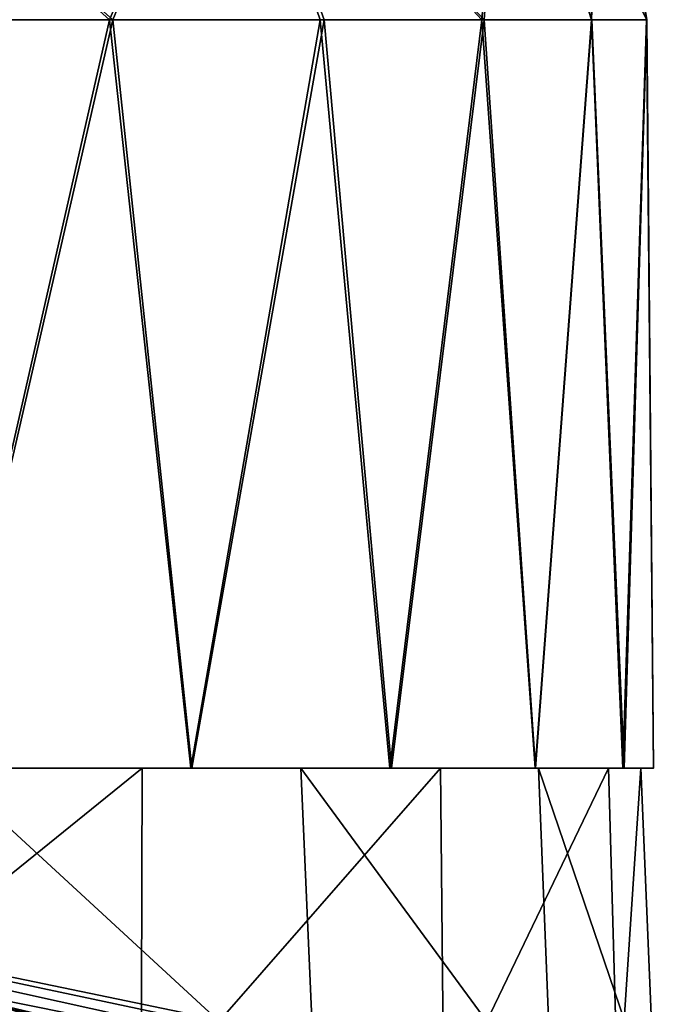
# Model space of a CAD drawing. Units: feet. Extents: x -15.9 to 15.9, y -5.3 to 1.5.
# Drawn here: x -7.8 to -7.6, y -1.5 to -1.3 of the extents above; entities that cross this region are included whole.
import ezdxf

# ---------------------------------------------------------------- set-up
doc = ezdxf.new("R2010")
doc.units = ezdxf.units.FT
doc.header["$MEASUREMENT"] = 0
doc.layers.get('0').update_dxf_attribs({"color": 255})
doc.layers.add('AFUWA-3-ARPM', color=4, linetype='Continuous')
doc.layers.add('AFUWA-P', color=2, linetype='Continuous')

# ---------------------------------------------------------------- blocks, each defined once
blk = doc.blocks.new('A$C1CE044C6')
at = {"linetype": 'Continuous', "lineweight": 0}
for p, q in [((-7.63549, -0.99941), (-7.63728, -0.80256)), ((-7.77444, -0.99941), (-7.82336, -0.99941)), ((-7.82336, -0.99941), (-7.77444, -0.99941)), ((-7.77, -0.99941), (-7.77444, -0.99941)), ((-7.77444, -0.99941), (-7.77, -0.99941)), ((-7.77015, -1.0615), (-7.77, -0.99941)), ((-7.77, -0.99941), (-7.7687, -0.99941)), ((-7.7687, -0.99941), (-7.77, -0.99941)), ((-7.75719, -0.99941), (-7.7687, -0.99941)), ((-7.7687, -0.99941), (-7.75719, -0.99941)), ((-7.75719, -0.99941), (-7.70483, -0.99941)), ((-7.70483, -0.99941), (-7.75719, -0.99941)), ((-7.70483, -0.99941), (-7.69229, -0.99941)), ((-7.70483, -0.99941), (-7.69229, -0.99941)), ((-7.69229, -0.99941), (-7.69152, -0.99941)), ((-7.69152, -0.99941), (-7.69229, -0.99941)), ((-7.69152, -0.99941), (-7.69094, -1.0615)), ((-7.69091, -0.99941), (-7.69152, -0.99941)), ((-7.69152, -0.99941), (-7.69091, -0.99941)), ((-7.69091, -0.99941), (-7.66666, -0.99941)), ((-7.69091, -0.99941), (-7.66666, -0.99941)), ((-7.64356, -0.99941), (-7.66666, -0.99941)), ((-7.64356, -0.99941), (-7.66666, -0.99941)), ((-7.6474, -0.99941), (-7.64561, -1.0615)), ((-7.63549, -0.99941), (-7.64356, -0.99941)), ((-7.63549, -0.99941), (-7.64356, -0.99941)), ((-7.63883, -0.99941), (-7.63623, -1.0615))]:
    blk.add_line(p, q, dxfattribs=at)

msp = doc.modelspace()

# ---------------------------------------------------------------- linework, layer by layer
at = {"layer": 'AFUWA-3-ARPM'}
for points in [[(-7.85914, -1.18935, 18.85908), (-7.77861, -1.26181, 18.76112), (-7.74806, -1.18935, 18.67393)], [(-7.77861, -1.26181, 18.76112), (-7.85914, -1.18935, 18.85908), (-7.8467, -1.26181, 18.86453)], [(-7.77768, -1.26181, 17.69778), (-7.85914, -1.18935, 17.60007), (-7.74806, -1.18935, 17.78522)], [(-7.84548, -1.26181, 17.59472), (-7.85914, -1.18935, 17.60007), (-7.77768, -1.26181, 17.69778)], [(-7.74806, -1.18935, 18.67393), (-7.77861, -1.26181, 18.76112), (-7.72319, -1.26181, 18.65106)], [(-7.72214, -1.26181, 17.80866), (-7.77768, -1.26181, 17.69778), (-7.74806, -1.18935, 17.78522)], [(-7.74806, -1.18935, 17.78522), (-7.68003, -1.26181, 17.92501), (-7.72214, -1.26181, 17.80866)], [(-7.74806, -1.18935, 18.67393), (-7.68065, -1.26181, 18.53492), (-7.6749, -1.18935, 18.45988)], [(-7.74806, -1.18935, 18.67393), (-7.72319, -1.26181, 18.65106), (-7.68065, -1.26181, 18.53492)], [(-7.6749, -1.18935, 17.99927), (-7.68003, -1.26181, 17.92501), (-7.74806, -1.18935, 17.78522)], [(-7.68065, -1.26181, 18.53492), (-7.65181, -1.26181, 18.41435), (-7.6749, -1.18935, 18.45988)], [(-7.65171, -1.26181, 18.04502), (-7.68003, -1.26181, 17.92501), (-7.6749, -1.18935, 17.99927)], [(-7.65171, -1.26181, 18.04502), (-7.6749, -1.18935, 17.99927), (-7.63728, -1.26181, 18.16803)], [(-7.65181, -1.26181, 18.41435), (-7.64931, -1.18935, 18.22957), (-7.6749, -1.18935, 18.45988)], [(-7.64931, -1.18935, 18.22957), (-7.63728, -1.26181, 18.16803), (-7.6749, -1.18935, 17.99927)], [(-7.65181, -1.26181, 18.41435), (-7.63738, -1.26181, 18.29181), (-7.64931, -1.18935, 18.22957)], [(-7.63738, -1.26181, 18.29181), (-7.63728, -1.26181, 18.16803), (-7.64931, -1.18935, 18.22957)], [(-7.77861, -1.26181, 18.76112), (-7.8467, -1.26181, 18.86453), (-7.82336, -1.45866, 18.83308)], [(-7.77768, -1.26181, 17.69778), (-7.82288, -1.45866, 17.62705), (-7.84548, -1.26181, 17.59472)], [(-7.77861, -1.26181, 18.76112), (-7.82336, -1.45866, 18.83308), (-7.75719, -1.45866, 18.72346)], [(-7.7569, -1.45866, 17.73629), (-7.82288, -1.45866, 17.62705), (-7.77768, -1.26181, 17.69778)], [(-7.77861, -1.26181, 18.76112), (-7.75719, -1.45866, 18.72346), (-7.72319, -1.26181, 18.65106)], [(-7.77768, -1.26181, 17.69778), (-7.72214, -1.26181, 17.80866), (-7.7569, -1.45866, 17.73629)], [(-7.75719, -1.45866, 18.72346), (-7.70483, -1.45866, 18.60715), (-7.72319, -1.26181, 18.65106)], [(-7.70442, -1.45866, 17.85298), (-7.7569, -1.45866, 17.73629), (-7.72214, -1.26181, 17.80866)], [(-7.68065, -1.26181, 18.53492), (-7.72319, -1.26181, 18.65106), (-7.70483, -1.45866, 18.60715)], [(-7.70442, -1.45866, 17.85298), (-7.72214, -1.26181, 17.80866), (-7.68003, -1.26181, 17.92501)], [(-7.68065, -1.26181, 18.53492), (-7.70483, -1.45866, 18.60715), (-7.66666, -1.45866, 18.48499)], [(-7.66654, -1.45866, 17.97446), (-7.70442, -1.45866, 17.85298), (-7.68003, -1.26181, 17.92501)], [(-7.68065, -1.26181, 18.53492), (-7.66666, -1.45866, 18.48499), (-7.65181, -1.26181, 18.41435)], [(-7.66654, -1.45866, 17.97446), (-7.68003, -1.26181, 17.92501), (-7.65171, -1.26181, 18.04502)], [(-7.66666, -1.45866, 18.48499), (-7.64356, -1.45866, 18.35916), (-7.65181, -1.26181, 18.41435)], [(-7.66654, -1.45866, 17.97446), (-7.65171, -1.26181, 18.04502), (-7.64327, -1.45866, 18.10173)], [(-7.63738, -1.26181, 18.29181), (-7.65181, -1.26181, 18.41435), (-7.64356, -1.45866, 18.35916)], [(-7.65171, -1.26181, 18.04502), (-7.63728, -1.26181, 18.16803), (-7.64327, -1.45866, 18.10173)], [(-7.63549, -1.45866, 18.22957), (-7.63738, -1.26181, 18.29181), (-7.64356, -1.45866, 18.35916)], [(-7.64327, -1.45866, 18.10173), (-7.63728, -1.26181, 18.16803), (-7.63549, -1.45866, 18.22957)], [(-7.63728, -1.26181, 18.16803), (-7.63738, -1.26181, 18.29181), (-7.63549, -1.45866, 18.22957)], [(-8.16635, -1.45866, 18.48567), (-7.75719, -1.45866, 18.72346), (-7.82336, -1.45866, 18.83308)], [(-7.70483, -1.45866, 18.60715), (-8.16635, -1.45866, 18.48567), (-8.11455, -1.45866, 18.31774)], [(-8.16635, -1.45866, 17.97348), (-7.66654, -1.45866, 17.97446), (-8.11455, -1.45866, 18.14141)], [(-8.16635, -1.45866, 17.97348), (-7.70442, -1.45866, 17.85298), (-7.66654, -1.45866, 17.97446)], [(-7.82288, -1.45866, 17.62705), (-7.7569, -1.45866, 17.73629), (-8.16635, -1.45866, 17.97348)], [(-8.16635, -1.45866, 17.97348), (-7.7569, -1.45866, 17.73629), (-7.70442, -1.45866, 17.85298)], [(-8.16635, -1.45866, 18.48567), (-7.70483, -1.45866, 18.60715), (-7.75719, -1.45866, 18.72346)], [(-8.13726, -1.45866, 18.51563), (-7.69152, -1.45866, 18.56526), (-8.06942, -1.45866, 18.26245)], [(-7.69152, -1.45866, 18.56526), (-8.13726, -1.45866, 18.51563), (-8.07483, -1.45866, 18.70272)], [(-7.69068, -1.54866, 18.56831), (-8.07483, -1.45866, 18.70272), (-8.13726, -1.45866, 18.51563)], [(-7.69068, -1.54866, 18.56831), (-8.13726, -1.45866, 18.51563), (-8.06942, -1.45866, 18.26245)], [(-8.11455, -1.45866, 18.31774), (-8.11455, -1.45866, 18.14141), (-7.63549, -1.45866, 18.22957)], [(-7.64327, -1.45866, 18.10173), (-7.63549, -1.45866, 18.22957), (-8.11455, -1.45866, 18.14141)], [(-8.11455, -1.45866, 18.31774), (-7.63549, -1.45866, 18.22957), (-7.64356, -1.45866, 18.35916)], [(-7.66666, -1.45866, 18.48499), (-7.70483, -1.45866, 18.60715), (-8.11455, -1.45866, 18.31774)], [(-8.11455, -1.45866, 18.14141), (-7.66654, -1.45866, 17.97446), (-7.64327, -1.45866, 18.10173)], [(-8.11455, -1.45866, 18.31774), (-7.64356, -1.45866, 18.35916), (-7.66666, -1.45866, 18.48499)], [(-7.66577, -1.45866, 17.98539), (-7.72824, -1.45866, 17.79916), (-8.11046, -1.45866, 18.00366)], [(-8.06942, -1.45866, 18.26245), (-7.66577, -1.45866, 17.98539), (-8.11046, -1.45866, 18.00366)], [(-8.05104, -1.45866, 17.74497), (-8.11046, -1.45866, 18.00366), (-7.72824, -1.45866, 17.79916)], [(-8.11046, -1.45866, 18.00366), (-7.66215, -1.54866, 17.98609), (-8.06942, -1.45866, 18.26245)], [(-8.11046, -1.45866, 18.00366), (-7.72435, -1.54866, 17.80043), (-7.66215, -1.54866, 17.98609)], [(-7.72435, -1.54866, 17.80043), (-8.11046, -1.45866, 18.00366), (-8.05104, -1.45866, 17.74497)], [(-8.07483, -1.45866, 18.70272), (-8.00239, -1.45866, 18.77515), (-7.77, -1.45866, 18.74549)], [(-7.69152, -1.45866, 18.56526), (-8.07483, -1.45866, 18.70272), (-7.77, -1.45866, 18.74549)], [(-8.07483, -1.45866, 18.70272), (-7.77022, -1.54866, 18.74685), (-8.00239, -1.45866, 18.77515)], [(-7.69068, -1.54866, 18.56831), (-7.77022, -1.54866, 18.74685), (-8.07483, -1.45866, 18.70272)], [(-8.06942, -1.45866, 18.26245), (-7.63883, -1.45866, 18.17875), (-7.66577, -1.45866, 17.98539)], [(-7.6474, -1.45866, 18.37392), (-8.06942, -1.45866, 18.26245), (-7.69152, -1.45866, 18.56526)], [(-8.06942, -1.45866, 18.26245), (-7.6474, -1.45866, 18.37392), (-7.63883, -1.45866, 18.17875)], [(-7.66215, -1.54866, 17.98609), (-7.63506, -1.54866, 18.18064), (-8.06942, -1.45866, 18.26245)], [(-7.64481, -1.54866, 18.37758), (-7.69068, -1.54866, 18.56831), (-8.06942, -1.45866, 18.26245)], [(-8.06942, -1.45866, 18.26245), (-7.63506, -1.54866, 18.18064), (-7.64481, -1.54866, 18.37758)], [(-7.99649, -1.45866, 17.65815), (-8.05104, -1.45866, 17.74497), (-7.72824, -1.45866, 17.79916)], [(-7.99649, -1.45866, 17.65815), (-7.72435, -1.54866, 17.80043), (-8.05104, -1.45866, 17.74497)], [(-7.88001, -1.45866, 18.90727), (-7.77, -1.45866, 18.74549), (-8.00239, -1.45866, 18.77515)], [(-7.88133, -1.54866, 18.90936), (-8.00239, -1.45866, 18.77515), (-7.77022, -1.54866, 18.74685)], [(-7.72824, -1.45866, 17.79916), (-7.82209, -1.45866, 17.62962), (-7.99649, -1.45866, 17.65815)], [(-7.99649, -1.45866, 17.65815), (-7.82015, -1.54866, 17.62875), (-7.72435, -1.54866, 17.80043)], [(-7.77022, -1.54866, 18.74685), (-7.77, -1.45866, 18.74549), (-7.88133, -1.54866, 18.90936)], [(-7.77, -1.45866, 18.74549), (-7.88001, -1.45866, 18.90727), (-7.88133, -1.54866, 18.90936)], [(-7.82209, -1.45866, 17.62962), (-7.72435, -1.54866, 17.80043), (-7.82015, -1.54866, 17.62875)], [(-7.72824, -1.45866, 17.79916), (-7.72435, -1.54866, 17.80043), (-7.82209, -1.45866, 17.62962)], [(-7.69152, -1.45866, 18.56526), (-7.77, -1.45866, 18.74549), (-7.77022, -1.54866, 18.74685)], [(-7.69068, -1.54866, 18.56831), (-7.69152, -1.45866, 18.56526), (-7.77022, -1.54866, 18.74685)], [(-7.72824, -1.45866, 17.79916), (-7.66215, -1.54866, 17.98609), (-7.72435, -1.54866, 17.80043)], [(-7.66577, -1.45866, 17.98539), (-7.66215, -1.54866, 17.98609), (-7.72824, -1.45866, 17.79916)], [(-7.6474, -1.45866, 18.37392), (-7.69152, -1.45866, 18.56526), (-7.69068, -1.54866, 18.56831)], [(-7.64481, -1.54866, 18.37758), (-7.6474, -1.45866, 18.37392), (-7.69068, -1.54866, 18.56831)], [(-7.63883, -1.45866, 18.17875), (-7.63506, -1.54866, 18.18064), (-7.66577, -1.45866, 17.98539)], [(-7.63506, -1.54866, 18.18064), (-7.66215, -1.54866, 17.98609), (-7.66577, -1.45866, 17.98539)], [(-7.64481, -1.54866, 18.37758), (-7.63883, -1.45866, 18.17875), (-7.6474, -1.45866, 18.37392)], [(-7.63883, -1.45866, 18.17875), (-7.64481, -1.54866, 18.37758), (-7.63506, -1.54866, 18.18064)]]:
    msp.add_3dface(points, dxfattribs=at)

# ---------------------------------------------------------------- block references
at = {"layer": 'AFUWA-P'}
msp.add_blockref('A$C1CE044C6', (0.00003, -0.45924), dxfattribs=at)

doc.saveas('drawing.dxf')
